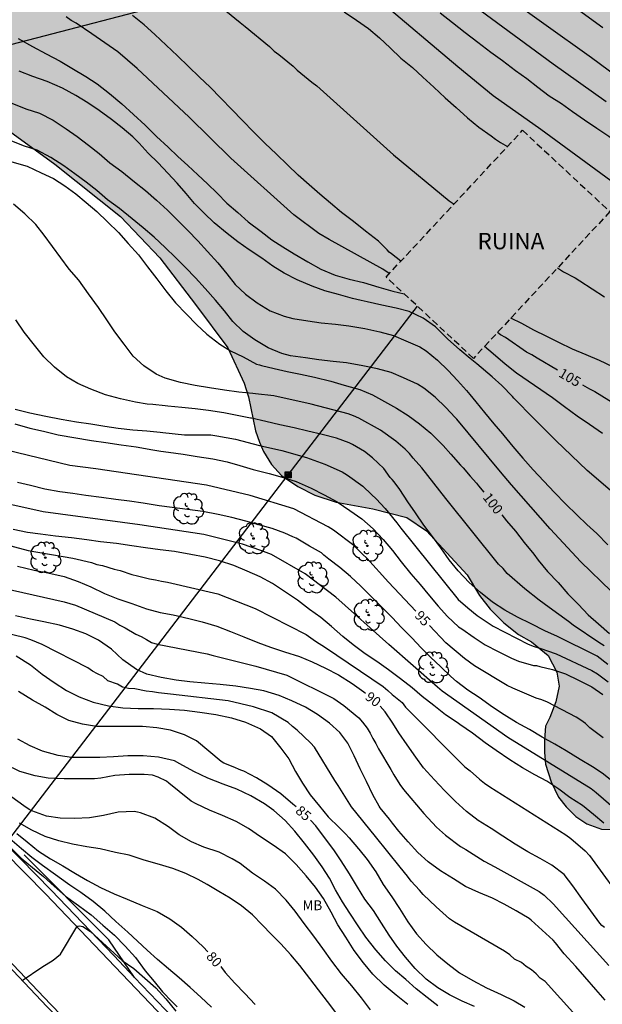
# Model space of a CAD drawing. Units: metres. Extents: x 579944 to 580294, y 4796289 to 4796540.
# Drawn here: x 579998 to 580042, y 4796353 to 4796428 of the extents above; entities that cross this region are included whole.
import ezdxf

# ---------------------------------------------------------------- set-up
doc = ezdxf.new("R2010")
doc.units = ezdxf.units.M
doc.linetypes.add('TRAZOS_NORMALES', pattern=[0.75, 0.5, -0.25])
for name, color, linetype in [('020104', 34, 'Continuous'), ('020307', 24, 'Continuous'), ('060108', 9, 'Continuous'), ('060113', 4, 'Continuous'), ('070105', 6, 'Continuous'), ('080313', 9, 'Continuous'), ('090216', 9, 'Continuous'), ('100106', 63, 'Continuous'), ('100202', 3, 'Continuous'), ('100301', 7, 'Continuous'), ('220104', 9, 'LINEA_ELECTRICA'), ('990504', 63, 'Continuous')]:
    doc.layers.add(name, color=color, linetype=linetype)
doc.layers.add('020105', color=24, linetype='Continuous', lineweight=30)
doc.layers.add('080123', color=7, linetype='TRAZOS_NORMALES', lineweight=30)
doc.styles.add('ARIAL', font='ARIAL.TTF', dxfattribs={"height": 1})
doc.styles.add('ARIALI', font='ARIALI.TTF', dxfattribs={"height": 1})
doc.styles.get("Standard").update_dxf_attribs({"font": 'txt.shx'})
doc.linetypes.add('LINEA_ELECTRICA', pattern='A,7.5,-0.3,["E",Standard,S=0.25,R=0,X=-0.1,Y=-0.1],-0.3', length=8.1)

# ---------------------------------------------------------------- blocks, each defined once
blk = doc.blocks.new('POSTEH')
for points in [[(-0.23, 0.23), (0.23, 0.23), (0.23, -0.23), (-0.23, -0.23), (-0.23, 0.23)], [(-0.145, 0.145), (0.145, 0.145), (0.145, -0.145), (-0.145, -0.145), (-0.145, 0.145)], [(-0.065, 0.065), (0.065, 0.065), (0.065, -0.065), (-0.065, -0.065), (-0.065, 0.065)]]:
    blk.add_lwpolyline(points)
blk = doc.blocks.new('ARBOL')
blk.add_circle((0, 0), 0.0587)
for centre, radius, start, end in [((-0.564, 0.381), 0.532, 92.28, 254.58), ((-0.28, 0.855), 0.3, 359.28777, 173.60777), ((0.097, 0.97), 0.21, 23.15651, 160.46651), ((0.438, 0.881), 0.24, 301.57804, 139.32804), ((-0.091, 0.321), 0.12, 119.14, 310.56), ((0.656, 0.288), 0.443, 319.85562, 114.76562), ((0.819, -0.249), 0.383, 235.52754, 62.02753), ((-0.556, -0.339), 0.555, 142.64, 266.54), ((-0.039, -0.384), 0.21, 189.64, 323.88), ((0.299, -0.624), 0.532, 224.67, 0.24), ((-0.301, -0.676), 0.45, 213.78, 295.32)]:
    blk.add_arc(centre, radius, start, end)

msp = doc.modelspace()

# ---------------------------------------------------------------- hatches: boundary and pattern name
at = {"layer": '990504'}
msp.add_hatch(color=256, dxfattribs=at).paths.add_polyline_path([(579944.273, 4796530.143), (579945.953, 4796528.906), (579950.592, 4796526.354), (579955.064, 4796523.77), (579957.296, 4796521.314), (579953.624, 4796519.122), (579951.984, 4796519.122), (579950.608, 4796519.658), (579950.056, 4796520.538), (579948.544, 4796522.618), (579946.481, 4796522.626), (579944.385, 4796520.898), (579944.273, 4796520.767), (579944.272, 4796483.773), (579945.512, 4796484.467), (579948.096, 4796484.819), (579950.216, 4796483.747), (579952.351, 4796482.027), (579954.679, 4796481.475), (579957.159, 4796481.075), (579961.783, 4796479.155), (579967.535, 4796477.819), (579973.119, 4796477.539), (579979.495, 4796474.539), (579982.942, 4796472.65), (579986.166, 4796470.802), (579989.11, 4796468.002), (579988.918, 4796464.659), (579988.334, 4796461.755), (579988.91, 4796459.627), (579990.63, 4796458.075), (579993.454, 4796457.179), (579996.614, 4796457.275), (579999.014, 4796457.403), (580001.462, 4796456.795), (580002.197, 4796454.659), (580000.853, 4796452.315), (579998.862, 4796450.643), (579997.126, 4796448.307), (579997.117, 4796446.051), (579998.805, 4796444.179), (580000.709, 4796443.459), (580002.373, 4796443.059), (580002.365, 4796441.515), (580000.541, 4796439.851), (579999.589, 4796436.699), (579999.917, 4796433.147), (580001.253, 4796430.635), (579999.285, 4796429.963), (579997.517, 4796429.435), (579995.621, 4796428.123), (579995.077, 4796427.076), (579994.253, 4796424.588), (579994.357, 4796422.284), (579997.053, 4796419.316), (580000.509, 4796416.796), (580005.501, 4796412.828), (580008.492, 4796409.684), (580011.22, 4796406.124), (580013.668, 4796402.844), (580014.924, 4796400.148), (580015.236, 4796399.1), (580015.775, 4796396.53), (580016.083, 4796395.658), (580016.379, 4796394.962), (580016.991, 4796393.966), (580017.767, 4796393.118), (580019.007, 4796392.294), (580020.283, 4796391.638), (580021.927, 4796391.094), (580024.71, 4796390.59), (580027.29, 4796389.93), (580028.798, 4796388.91), (580031.882, 4796385.574), (580032.834, 4796383.998), (580033.638, 4796382.97), (580034.686, 4796381.926), (580035.802, 4796381.038), (580036.782, 4796380.482), (580038.038, 4796379.434), (580038.71, 4796378.182), (580038.886, 4796377.118), (580038.638, 4796375.926), (580038.178, 4796374.73), (580037.854, 4796374.054), (580037.77, 4796373.022), (580037.77, 4796372.07), (580037.85, 4796371.166), (580038.27, 4796369.818), (580038.83, 4796368.674), (580039.41, 4796367.934), (580040.154, 4796367.202), (580040.986, 4796366.634), (580042.097, 4796366.218), (580042.901, 4796366.214), (580044.209, 4796366.306), (580045.317, 4796366.462), (580046.337, 4796366.834), (580047.253, 4796367.338), (580048.105, 4796368.05), (580048.797, 4796368.782), (580050.185, 4796370.726), (580050.745, 4796372.01), (580051.053, 4796373.182), (580050.953, 4796374.554), (580050.569, 4796375.538), (580049.07, 4796377.434), (580048.434, 4796378.378), (580046.934, 4796379.826), (580045.486, 4796381.442), (580044.098, 4796383.214), (580043.59, 4796384.054), (580043.318, 4796384.93), (580043.306, 4796385.902), (580043.39, 4796386.55), (580043.738, 4796387.222), (580046.534, 4796389.521), (580047.23, 4796389.933), (580048.014, 4796390.253), (580048.902, 4796390.477), (580050.806, 4796390.481), (580051.83, 4796390.745), (580052.77, 4796391.165), (580055.214, 4796393.029), (580056.29, 4796393.469), (580057.278, 4796393.733), (580058.446, 4796393.917), (580059.422, 4796393.909), (580060.442, 4796393.729), (580061.449, 4796393.025), (580062.257, 4796392.325), (580063.141, 4796391.417), (580064.069, 4796390.569), (580064.717, 4796389.917), (580065.613, 4796389.613), (580066.269, 4796390.045), (580067.797, 4796392.325), (580068.705, 4796393.065), (580069.481, 4796393.373), (580070.605, 4796393.413), (580071.601, 4796393.149), (580072.597, 4796392.265), (580072.921, 4796391.325), (580072.825, 4796390.745), (580072.385, 4796389.981), (580071.965, 4796389.449), (580071.325, 4796388.785), (580070.837, 4796388.473), (580070.069, 4796388.189), (580069.485, 4796387.917), (580069.061, 4796387.429), (580068.605, 4796386.721), (580068.377, 4796385.977), (580068.261, 4796385.125), (580068.241, 4796384.169), (580068.541, 4796383.125), (580068.981, 4796382.641), (580070.661, 4796381.297), (580071.485, 4796380.493), (580072.025, 4796379.597), (580072.145, 4796378.457), (580072.137, 4796377.293), (580071.909, 4796376.469), (580071.117, 4796375.533), (580070.313, 4796375.597), (580069.673, 4796375.949), (580068.021, 4796377.333), (580067.209, 4796377.921), (580066.333, 4796378.309), (580065.689, 4796378.353), (580065.025, 4796377.909), (580064.573, 4796377.253), (580063.673, 4796375.198), (580063.077, 4796374.034), (580062.593, 4796372.882), (580061.797, 4796371.342), (580061.849, 4796370.194), (580062.245, 4796369.314), (580063.749, 4796366.922), (580065.769, 4796362.41), (580066.385, 4796361.742), (580067.253, 4796361.446), (580068.265, 4796361.574), (580069.397, 4796362.186), (580070.217, 4796362.906), (580071.005, 4796363.774), (580072.265, 4796365.502), (580073.081, 4796366.434), (580073.685, 4796366.898), (580076.525, 4796368.533), (580077.429, 4796369.289), (580080.205, 4796372.337), (580081.297, 4796373.321), (580082.64, 4796374.057), (580083.852, 4796374.177), (580084.892, 4796373.997), (580086.196, 4796373.673), (580087.616, 4796373.457), (580089.244, 4796373.605), (580090.724, 4796373.905), (580092.348, 4796373.873), (580093.904, 4796373.561), (580095.296, 4796373.205), (580096.632, 4796373.177), (580097.884, 4796373.701), (580098.812, 4796374.501), (580099.572, 4796375.285), (580100.328, 4796375.797), (580102.636, 4796376.045), (580103.604, 4796376.637), (580103.452, 4796377.793), (580102.276, 4796379.433), (580101.308, 4796380.465), (580099.184, 4796382.073), (580098.364, 4796382.941), (580097.696, 4796384.241), (580096.68, 4796387.768), (580095.712, 4796389.62), (580094.94, 4796390.704), (580093.857, 4796391.624), (580092.281, 4796392.428), (580091.025, 4796393.292), (580089.809, 4796394.452), (580086.317, 4796398.6), (580084.985, 4796400.644), (580084.049, 4796403.052), (580082.393, 4796406.928), (580080.253, 4796410.6), (580078.645, 4796412.628), (580076.666, 4796414.696), (580075.322, 4796416.452), (580073.926, 4796418.5), (580073.078, 4796420.168), (580071.754, 4796421.996), (580070.45, 4796423.068), (580067.763, 4796424.435), (580065.591, 4796424.875), (580063.875, 4796425.599), (580061.893, 4796426.955), (580060.319, 4796428.705), (580060.033, 4796430.579), (580060.181, 4796432.701), (580059.763, 4796434.391), (580058.897, 4796436.059), (580056.554, 4796437.539), (580054.212, 4796437.993), (580052.366, 4796438.073), (580050.236, 4796437.875), (580048.094, 4796437.593), (580045.976, 4796438.441), (580045.138, 4796440.357), (580044.818, 4796441.985), (580042.166, 4796442.651), (580039.78, 4796442.407), (580038.25, 4796442.701), (580036.68, 4796443.131), (580034.612, 4796444.161), (580033.402, 4796444.657), (580032.196, 4796445.481), (580031.368, 4796446.439), (580032.096, 4796447.423), (580033.734, 4796447.563), (580036.076, 4796447.651), (580037.908, 4796448.435), (580038.344, 4796449.505), (580038.7, 4796451.199), (580039.102, 4796452.781), (580041.788, 4796454.313), (580044.202, 4796454.493), (580046.376, 4796453.861), (580048.878, 4796452.497), (580051.014, 4796450.521), (580053.212, 4796448.197), (580055.388, 4796447.147), (580057.262, 4796446.551), (580059.016, 4796446.769), (580060.832, 4796447.265), (580062.446, 4796447.656), (580062.888, 4796447.8), (580063.98, 4796448.194), (580065.894, 4796449.008), (580067.392, 4796450.082), (580067.76, 4796451.664), (580067.976, 4796452.8), (580068.15, 4796454.242), (580068.102, 4796455.678), (580067.712, 4796456.874), (580067.45, 4796458.342), (580068.402, 4796459.158), (580069.576, 4796458.998), (580070.96, 4796457.768), (580070.984, 4796455.928), (580071.348, 4796454.048), (580072.477, 4796452.644), (580074.035, 4796451.596), (580075.811, 4796451.442), (580077.683, 4796451.716), (580079.125, 4796452.252), (580080.125, 4796452.744), (580082.307, 4796454.152), (580083.517, 4796454.204), (580085.831, 4796452.876), (580086.489, 4796451.83), (580086.595, 4796450.788), (580086.533, 4796448.494), (580085.487, 4796446.932), (580083.727, 4796445.918), (580082.303, 4796445.262), (580081.305, 4796445.374), (580079.481, 4796446.132), (580077.883, 4796446.91), (580076.219, 4796447.57), (580074.503, 4796447.438), (580073.305, 4796446.952), (580071.885, 4796445.998), (580070.607, 4796446.132), (580069.059, 4796445.94), (580068.107, 4796445.066), (580067.939, 4796443.662), (580068.743, 4796441.961), (580068.931, 4796440.167), (580068.691, 4796438.957), (580069.407, 4796436.575), (580070.675, 4796435.233), (580072.035, 4796434.281), (580073.175, 4796432.949), (580074.127, 4796431.649), (580075.615, 4796430.597), (580079.357, 4796429.317), (580080.919, 4796428.517), (580082.381, 4796427.267), (580083.805, 4796425.707), (580085.388, 4796424.111), (580087.12, 4796422.609), (580089.724, 4796422.569), (580091.64, 4796423.003), (580094.242, 4796422.557), (580097.246, 4796421.984), (580099.136, 4796422.176), (580101.848, 4796422.016), (580104.292, 4796421.332), (580106.984, 4796421.02), (580109.376, 4796420.35), (580111.984, 4796419.932), (580114.194, 4796418.784), (580115.913, 4796417.144), (580117.573, 4796416.052), (580119.461, 4796415.768), (580121.677, 4796416.552), (580122.811, 4796417.178), (580124.437, 4796417.932), (580126.091, 4796417.704), (580127.779, 4796417.06), (580129.639, 4796417.502), (580130.603, 4796418.626), (580132.285, 4796418.966), (580134.797, 4796418.49), (580137.249, 4796417.436), (580139.193, 4796416.358), (580140.783, 4796415.092), (580142.327, 4796413.67), (580144.135, 4796412.99), (580145.149, 4796412.976), (580147.421, 4796413.675), (580148.238, 4796415.659), (580148.502, 4796417.578), (580148.454, 4796422.978), (580147.438, 4796424.746), (580146.15, 4796425.346), (580144.782, 4796424.946), (580143.606, 4796424.194), (580142.414, 4796423.754), (580141.374, 4796423.706), (580140.062, 4796424.506), (580138.918, 4796426.242), (580136.486, 4796427.314), (580134.846, 4796427.571), (580132.758, 4796428.811), (580131.406, 4796429.683), (580128.286, 4796430.483), (580123.863, 4796431.059), (580120.495, 4796431.619), (580116.671, 4796431.755), (580114.095, 4796431.707), (580111.095, 4796432.619), (580107.943, 4796434.475), (580104.071, 4796436.659), (580102.583, 4796439.995), (580101.335, 4796441.043), (580099.119, 4796442.595), (580096.92, 4796443.795), (580094.632, 4796446.555), (580094.312, 4796447.363), (580093.704, 4796449.939), (580093.784, 4796452.291), (580094.376, 4796454.795), (580096.664, 4796456.467), (580100.816, 4796457.066), (580103.816, 4796458.01), (580105.576, 4796460.578), (580108.36, 4796465.722), (580110.256, 4796468.562), (580110.44, 4796470.762), (580109.104, 4796471.786), (580107.376, 4796471.69), (580105.464, 4796470.426), (580103.824, 4796469.05), (580102.36, 4796468.802), (580101.344, 4796469.594), (580101.344, 4796471.626), (580103.216, 4796473.522), (580104.336, 4796474.722), (580106.04, 4796477.786), (580106.48, 4796480.994), (580105.776, 4796485.001), (580104.528, 4796488.585), (580102.856, 4796490.705), (580101.472, 4796492.809), (580101.193, 4796494.473), (580102.273, 4796495.753), (580104.513, 4796497.393), (580107.28, 4796496.617), (580110.256, 4796496.289), (580112.64, 4796496.569), (580117.072, 4796497.825), (580118.448, 4796499.593), (580118.848, 4796501.081), (580120.2, 4796501.777), (580122.088, 4796502.001), (580124.96, 4796501.337), (580126.28, 4796499.593), (580126.728, 4796496.953), (580128.824, 4796495.785), (580131.256, 4796497.593), (580131.928, 4796500.161), (580134.04, 4796502.624), (580134.944, 4796503.92), (580137.496, 4796506.016), (580139.432, 4796508.104), (580142.336, 4796511.336), (580145.072, 4796514.968), (580147.992, 4796517.112), (580150.832, 4796516.944), (580152.96, 4796516.68), (580155.703, 4796516.888), (580158.055, 4796518.503), (580159.527, 4796519.967), (580161.351, 4796524.399), (580163.104, 4796528.239), (580163.352, 4796531.743), (580163.032, 4796532.727), (580163.296, 4796535.111), (580164.2, 4796536.255), (580165.672, 4796538.823), (580168.28, 4796540.087), (580168.431, 4796540.206), (579944.273, 4796540.21)])

# ---------------------------------------------------------------- linework, layer by layer
at = {"layer": '020104', "flags": 128}
for points, elevation in [([(580007.665, 4796433.253), (580014.598, 4796427.582), (580014.994, 4796427.288), (580016.837, 4796425.76), (580017.185, 4796425.414), (580017.552, 4796425.153), (580018.638, 4796424.258), (580018.954, 4796423.951), (580020.053, 4796423.032), (580020.432, 4796422.759), (580026.276, 4796417.517), (580030.517, 4796414.018), (580030.886, 4796413.777)], 107), ([(580034.089, 4796430.121), (580041.36, 4796424.93), (580045.363, 4796421.952)], 112), ([(580042.216, 4796427.173), (580038.231, 4796430.08)], 113), ([(580092.743, 4796381.637), (580091.652, 4796382.071), (580087.225, 4796383.585), (580084.646, 4796384.57), (580082.445, 4796385.433), (580081.486, 4796385.678), (580078.289, 4796386.915), (580076.135, 4796388.133), (580075.338, 4796388.669), (580071.961, 4796391.539), (580066.374, 4796397.134), (580063.454, 4796399.945), (580062.803, 4796400.608), (580060.21, 4796402.842), (580055.86, 4796406.031), (580046.639, 4796412.74), (580045.453, 4796413.585), (580045.11, 4796413.871), (580037.484, 4796419.441), (580033.874, 4796422.011), (580031.187, 4796424.215), (580025.154, 4796429.28)], 109), ([(580026.836, 4796409.424), (580026.127, 4796409.978), (580025.949, 4796410.124), (580025.785, 4796410.296), (580025.127, 4796410.952), (580024.159, 4796411.71), (580023.229, 4796412.448), (580022.331, 4796413.142), (580021.491, 4796413.832), (580020.677, 4796414.524), (580019.867, 4796415.24), (580019.017, 4796415.966), (580018.209, 4796416.758), (580017.375, 4796417.558), (580016.479, 4796418.404), (580015.617, 4796419.256), (580014.775, 4796420.128), (580013.963, 4796420.954), (580013.149, 4796421.818), (580012.324, 4796422.652), (580011.516, 4796423.43), (580010.674, 4796424.236), (580009.832, 4796425.042), (580008.984, 4796425.858), (580008.11, 4796426.68), (580007.294, 4796427.412), (580006.426, 4796428.11)], 106), ([(580022.531, 4796428.398), (580023.475, 4796427.768), (580024.385, 4796427.114), (580025.215, 4796426.416), (580026.025, 4796425.662), (580026.845, 4796424.86), (580027.715, 4796424.164), (580028.511, 4796423.422), (580029.337, 4796422.662), (580030.217, 4796421.858), (580031.053, 4796421.114), (580031.917, 4796420.326), (580032.785, 4796419.62), (580033.715, 4796418.956), (580034.045, 4796418.718), (580034.433, 4796418.466), (580034.954, 4796418.148)], 108), ([(580042.452, 4796421.541), (580038.442, 4796424.421), (580032.867, 4796428.501)], 111), ([(579997.722, 4796426.362), (579998.798, 4796425.748), (579999.846, 4796425.2), (580000.922, 4796424.634), (580001.806, 4796424.112), (580002.86, 4796423.472), (580003.726, 4796422.918), (580004.664, 4796422.194), (580005.602, 4796421.406), (580006.494, 4796420.59), (580007.368, 4796419.768), (580008.246, 4796418.92), (580009.122, 4796418.1), (580009.877, 4796417.384), (580010.629, 4796416.694), (580011.377, 4796416.008), (580012.133, 4796415.304), (580012.865, 4796414.596), (580013.607, 4796413.842), (580014.423, 4796413.137), (580015.211, 4796412.429), (580016.209, 4796411.677), (580017.015, 4796411.063), (580017.861, 4796410.523), (580018.723, 4796410), (580019.755, 4796409.378), (580020.755, 4796408.812), (580021.829, 4796408.364), (580022.897, 4796408.064), (580023.989, 4796407.804), (580025.173, 4796407.458), (580026.223, 4796407.154), (580027.091, 4796406.947)], 104), ([(580044.189, 4796390.809), (580041.014, 4796393.506), (580038.628, 4796395.785), (580036.984, 4796397.43), (580035.441, 4796399.013), (580035.336, 4796399.128), (580034.522, 4796399.982), (580033.782, 4796400.632), (580032.629, 4796401.612), (580032.111, 4796402.016), (580031.333, 4796402.679), (580030.382, 4796403.515), (580029.488, 4796404.438), (580028.537, 4796405.101), (580027.479, 4796405.598), (580026.491, 4796405.848), (580025.379, 4796406.09), (580024.271, 4796406.342), (580023.809, 4796406.442), (580023.165, 4796406.585), (580022.081, 4796406.883), (580021.045, 4796407.185), (580020.095, 4796407.523), (580018.943, 4796408.017), (580017.963, 4796408.509), (580017.099, 4796409.039), (580016.255, 4796409.661), (580015.293, 4796410.295), (580014.443, 4796410.907), (580013.623, 4796411.543), (580012.635, 4796412.357), (580011.881, 4796413.089), (580011.137, 4796413.821), (580010.493, 4796414.587), (580009.817, 4796415.363), (580009.099, 4796416.117), (580008.36, 4796416.917), (580007.596, 4796417.643), (580006.932, 4796418.393), (580006.434, 4796418.877), (580005.638, 4796419.573), (580004.822, 4796420.201), (580003.886, 4796420.897), (580003.012, 4796421.479), (580002.108, 4796422.043), (580001.09, 4796422.595), (579999.926, 4796423.083), (579998.842, 4796423.483), (579997.778, 4796423.879)], 103), ([(579997.22, 4796421.453), (579998.298, 4796421.019), (579999.33, 4796420.687), (580000.378, 4796420.147), (580001.358, 4796419.503), (580002.214, 4796418.901), (580003.072, 4796418.253), (580003.872, 4796417.619), (580004.684, 4796416.915), (580005.6, 4796416.261), (580006.578, 4796415.475), (580007.397, 4796414.797), (580008.229, 4796414.081), (580009.075, 4796413.299), (580009.861, 4796412.523), (580010.625, 4796411.767), (580011.397, 4796410.987), (580012.121, 4796410.177), (580012.897, 4796409.293), (580013.593, 4796408.477), (580014.221, 4796407.665), (580015.017, 4796406.911), (580015.905, 4796406.257), (580016.905, 4796405.661), (580017.965, 4796405.237), (580018.605, 4796405.063), (580019.761, 4796404.889), (580020.777, 4796404.751), (580021.855, 4796404.629), (580022.889, 4796404.507), (580024.109, 4796404.301), (580025.227, 4796404.065), (580026.273, 4796403.783), (580027.221, 4796403.373), (580028.291, 4796402.904), (580028.761, 4796402.602), (580029.615, 4796401.9), (580030.449, 4796401.11), (580031.147, 4796400.365), (580031.83, 4796399.585), (580032.077, 4796399.285), (580032.536, 4796398.727), (580033.204, 4796397.927), (580033.558, 4796397.499), (580033.924, 4796397.057), (580034.573, 4796396.294), (580034.668, 4796396.183), (580035.372, 4796395.345), (580036.112, 4796394.455), (580036.918, 4796393.557), (580037.72, 4796392.707), (580038.528, 4796391.835), (580039.362, 4796390.981), (580040.246, 4796390.119), (580041, 4796389.415), (580041.742, 4796388.721), (580042.596, 4796387.865)], 102), ([(580045.145, 4796382.094), (580040.54, 4796386.567), (580038.194, 4796389.074), (580035.266, 4796392.425), (580034.428, 4796393.398), (580031.094, 4796397.402), (580030.97, 4796397.544), (580030.272, 4796398.29), (580029.439, 4796399.08), (580028.585, 4796399.782), (580028.115, 4796400.084), (580027.045, 4796400.552), (580026.097, 4796400.962), (580025.051, 4796401.244), (580023.933, 4796401.48), (580022.713, 4796401.686), (580021.679, 4796401.808), (580020.601, 4796401.93), (580019.585, 4796402.068), (580018.429, 4796402.242), (580017.789, 4796402.416), (580016.729, 4796402.84), (580015.729, 4796403.436), (580014.841, 4796404.09), (580014.045, 4796404.844), (580013.417, 4796405.656), (580012.721, 4796406.472), (580011.945, 4796407.356), (580011.221, 4796408.166), (580010.449, 4796408.946), (580009.685, 4796409.702), (580008.899, 4796410.478), (580008.053, 4796411.26), (580007.221, 4796411.976), (580006.401, 4796412.654), (580005.424, 4796413.44), (580004.508, 4796414.094), (580003.696, 4796414.798), (580002.896, 4796415.432), (580002.038, 4796416.08), (580001.182, 4796416.682), (580000.202, 4796417.326), (579999.154, 4796417.866), (579998.122, 4796418.198), (579997.044, 4796418.632)], 101), ([(580042.324, 4796380.18), (580041.897, 4796380.427), (580039.959, 4796381.734), (580039.61, 4796382.016), (580038.114, 4796383.085), (580037.748, 4796383.377), (580037.361, 4796383.645), (580036.263, 4796384.518), (580034.926, 4796385.68), (580034.624, 4796386.05), (580034.275, 4796386.382), (580030.254, 4796391.372), (580028.446, 4796393.721), (580027.783, 4796394.45), (580027.488, 4796394.8), (580027.17, 4796395.124), (580026.462, 4796395.743), (580025.294, 4796396.573), (580023.646, 4796397.495), (580023.235, 4796397.667), (580022.821, 4796397.81), (580020.015, 4796398.556), (580017.178, 4796399.192), (580015.788, 4796399.336), (580015.563, 4796399.359), (580014.515, 4796399.469), (580013.429, 4796399.627), (580012.283, 4796399.801), (580011.179, 4796399.969), (580010.071, 4796400.215), (580008.907, 4796400.527), (580008.225, 4796400.833), (580007.269, 4796401.459), (580006.471, 4796402.217), (580005.771, 4796403.111), (580005.059, 4796404.067), (580004.459, 4796404.961), (580003.817, 4796405.905), (580003.077, 4796406.953), (580002.339, 4796407.993), (580001.592, 4796408.833), (580000.966, 4796409.675), (580000.33, 4796410.545), (579999.694, 4796411.419), (579999.066, 4796412.231), (579998.224, 4796413.035), (579997.364, 4796413.757)], 99), ([(580038.76, 4796408.913), (580039.226, 4796408.628), (580040.094, 4796408.163), (580040.455, 4796407.923), (580042.335, 4796406.717)], 107), ([(580042.584, 4796378.755), (580041.78, 4796379.381), (580040.706, 4796379.913), (580039.73, 4796380.405), (580038.754, 4796380.881), (580037.794, 4796381.317), (580036.754, 4796381.839), (580035.726, 4796382.357), (580034.742, 4796382.891), (580033.816, 4796383.507), (580032.902, 4796384.223), (580032.036, 4796384.997), (580031.2, 4796385.871), (580030.52, 4796386.715), (580029.874, 4796387.629), (580029.244, 4796388.491), (580028.594, 4796389.359), (580027.962, 4796390.289), (580027.374, 4796391.133), (580026.768, 4796392.075), (580026.342, 4796392.649), (580026.168, 4796392.825), (580026.036, 4796392.989), (580025.545, 4796393.671), (580024.681, 4796394.479), (580024.067, 4796394.943), (580023.153, 4796395.483), (580022.915, 4796395.613), (580021.941, 4796395.959), (580020.839, 4796396.253), (580019.751, 4796396.505), (580018.721, 4796396.765), (580017.621, 4796396.991), (580016.569, 4796397.227), (580015.483, 4796397.485), (580015.402, 4796397.5), (580014.387, 4796397.683), (580013.355, 4796397.887), (580012.207, 4796398.069), (580011.195, 4796398.189), (580010.167, 4796398.309), (580009.103, 4796398.413), (580008.91, 4796398.432), (580007.965, 4796398.525), (580007.533, 4796398.547), (580006.633, 4796398.717), (580005.497, 4796398.965), (580004.371, 4796399.271), (580003.255, 4796399.705), (580002.249, 4796400.139), (580001.381, 4796400.643), (580000.483, 4796401.357), (579999.669, 4796402.161), (579998.955, 4796403.033), (579998.182, 4796404.019), (579997.54, 4796404.975)], 98), ([(580042.968, 4796401.384), (580041.96, 4796401.864), (580040.954, 4796402.294), (580039.904, 4796402.734), (580038.872, 4796403.232), (580037.96, 4796403.698), (580036.962, 4796404.18), (580036.05, 4796404.682), (580035.208, 4796405.095)], 106), ([(580033.216, 4796402.954), (580033.87, 4796402.4), (580034.778, 4796401.62), (580035.65, 4796400.93), (580038.368, 4796399.074), (580039.284, 4796398.372), (580040.254, 4796397.66), (580041.196, 4796397.046), (580042.176, 4796396.354)], 104), ([(579997.495, 4796398.177), (579998.595, 4796397.893), (579999.819, 4796397.649), (580000.981, 4796397.415), (580002.153, 4796397.207), (580003.253, 4796397.047), (580004.303, 4796396.887), (580005.333, 4796396.739), (580006.447, 4796396.601), (580007.499, 4796396.517), (580008.529, 4796396.417), (580008.717, 4796396.399), (580010.381, 4796396.213), (580012.367, 4796396.211), (580012.843, 4796396.148), (580014.244, 4796395.881), (580016.086, 4796395.405), (580017.774, 4796395.029), (580019.654, 4796394.502), (580021.046, 4796394.002), (580022.364, 4796393.414), (580022.785, 4796393.162), (580023.952, 4796392.327), (580024.609, 4796391.677), (580024.969, 4796391.349), (580025.652, 4796390.63), (580026.541, 4796389.528), (580026.825, 4796389.128), (580031.213, 4796383.697), (580031.928, 4796383.054), (580032.649, 4796382.489), (580033.866, 4796381.673), (580036.532, 4796380.301), (580036.975, 4796380.115), (580037.415, 4796379.993), (580038.668, 4796379.563), (580041.381, 4796378.296), (580041.803, 4796378.033), (580042.607, 4796377.44)], 97), ([(579997.453, 4796397.061), (579998.597, 4796396.725), (579999.647, 4796396.513), (580000.751, 4796396.219), (580003.291, 4796395.783), (580004.377, 4796395.631), (580005.543, 4796395.465), (580006.701, 4796395.299), (580007.971, 4796395.071), (580008.583, 4796394.987), (580009.149, 4796394.909), (580010.273, 4796394.747), (580011.349, 4796394.569), (580012.537, 4796394.395), (580013.611, 4796394.165), (580014.573, 4796393.879), (580015.603, 4796393.583), (580016.827, 4796393.293), (580017.811, 4796393.015), (580018.871, 4796392.663), (580020.009, 4796392.167), (580020.991, 4796391.661), (580021.995, 4796391.139), (580022.959, 4796390.473), (580023.878, 4796389.823), (580024.72, 4796389.085), (580025.49, 4796388.263), (580026.192, 4796387.415), (580026.866, 4796386.559), (580027.588, 4796385.641), (580028.298, 4796384.837), (580029.02, 4796383.971), (580029.68, 4796383.185), (580030.39, 4796382.397), (580031.236, 4796381.629), (580031.482, 4796381.471), (580032.416, 4796380.817), (580033.254, 4796380.247), (580034.24, 4796379.735), (580035.268, 4796379.233), (580035.804, 4796379.011), (580036.946, 4796378.681), (580037.162, 4796378.673), (580037.404, 4796378.595), (580038.384, 4796378.379), (580039.372, 4796378.033), (580040.37, 4796377.563), (580041.386, 4796377.067), (580042.22, 4796376.461)], 96), ([(580043.012, 4796369.807), (580042.148, 4796370.491), (580041.42, 4796370.961), (580040.49, 4796371.537), (580039.428, 4796372.197), (580038.56, 4796372.697), (580037.602, 4796373.227), (580036.642, 4796373.803), (580035.64, 4796374.331), (580034.706, 4796374.931), (580033.812, 4796375.511), (580032.81, 4796376.237), (580031.942, 4796376.799), (580031.066, 4796377.473), (580030.644, 4796377.831), (580029.876, 4796378.569), (580029.086, 4796379.303), (580028.386, 4796380.031), (580027.67, 4796380.779), (580026.876, 4796381.569), (580026.176, 4796382.337), (580025.35, 4796383.169), (580024.58, 4796383.935), (580023.786, 4796384.703), (580023.01, 4796385.443), (580022.2, 4796386.139), (580021.354, 4796386.761), (580020.981, 4796387.077), (580020.799, 4796387.237), (580019.893, 4796387.753), (580018.873, 4796388.359), (580018.623, 4796388.469), (580018.005, 4796388.751), (580017.043, 4796389.097), (580016.023, 4796389.381), (580015.033, 4796389.655), (580013.979, 4796389.925), (580012.935, 4796390.155), (580011.759, 4796390.387), (580010.601, 4796390.537), (580009.439, 4796390.695), (580008.439, 4796390.831), (580007.239, 4796391.023), (580006.193, 4796391.169), (580005.139, 4796391.309), (580004.055, 4796391.447), (580002.865, 4796391.619), (580001.863, 4796391.757), (580000.897, 4796391.897), (579999.751, 4796392.101), (579998.661, 4796392.367), (579997.665, 4796392.595)], 94), ([(580043.201, 4796367.701), (580041.706, 4796369.006), (580041.317, 4796369.309), (580034.993, 4796373.195), (580029.993, 4796376.733), (580029.626, 4796377.021), (580025.927, 4796380.28), (580021.879, 4796383.881), (580019.544, 4796385.655), (580016.987, 4796387.11), (580016.17, 4796387.433), (580014.798, 4796387.904), (580011.852, 4796388.653), (580006.973, 4796389.366), (579999.611, 4796390.372), (579997.221, 4796390.89)], 93), ([(580042.277, 4796366.677), (580041.512, 4796367.357), (580040.672, 4796368.027), (580039.71, 4796368.647), (580038.872, 4796369.271), (580037.954, 4796369.877), (580037.026, 4796370.371), (580036.104, 4796370.907), (580035.14, 4796371.507), (580034.09, 4796372.221), (580033.258, 4796372.801), (580032.28, 4796373.533), (580031.32, 4796374.193), (580031.134, 4796374.335), (580030.244, 4796374.935), (580029.342, 4796375.635), (580028.462, 4796376.325), (580027.7, 4796376.985), (580026.804, 4796377.657), (580025.902, 4796378.341), (580025.008, 4796378.993), (580024.124, 4796379.561), (580023.214, 4796380.259), (580022.422, 4796380.873), (580021.548, 4796381.645), (580020.748, 4796382.319), (580019.886, 4796382.941), (580018.962, 4796383.657), (580017.973, 4796384.315), (580017.071, 4796384.909), (580016.129, 4796385.411), (580015.153, 4796385.851), (580014.117, 4796386.285), (580013.047, 4796386.635), (580011.945, 4796386.919), (580010.849, 4796387.127), (580009.605, 4796387.341), (580008.525, 4796387.483), (580007.417, 4796387.635), (580006.359, 4796387.781), (580005.187, 4796387.945), (580003.977, 4796388.075), (580002.933, 4796388.225), (580001.769, 4796388.385), (580000.545, 4796388.523), (579999.421, 4796388.66), (579998.429, 4796388.8), (579997.325, 4796389.022)], 92), ([(579994.66, 4796388.433), (579998.472, 4796387.421), (580001.876, 4796386.853), (580003.29, 4796386.506), (580003.702, 4796386.361), (580004.136, 4796386.294), (580005.02, 4796386.001), (580005.488, 4796385.898), (580006.356, 4796385.595), (580006.801, 4796385.507), (580007.72, 4796385.271), (580008.174, 4796385.187), (580008.614, 4796385.08), (580009.07, 4796385.011), (580012.918, 4796384.136), (580015.753, 4796383.01), (580019.626, 4796381.027), (580020.349, 4796380.525), (580021.113, 4796380.055), (580025.498, 4796377.079), (580025.859, 4796376.786), (580026.179, 4796376.478), (580026.93, 4796375.853), (580027.199, 4796375.522), (580031.709, 4796370.981), (580032.125, 4796370.659), (580032.827, 4796370.026), (580033.21, 4796369.724), (580033.613, 4796369.44), (580039.404, 4796365.8), (580039.787, 4796365.513), (580040.869, 4796364.578), (580041.197, 4796364.218), (580044.125, 4796360.21)], 91), ([(579994.898, 4796384.95), (580001.213, 4796383.533), (580002.071, 4796383.26), (580005.071, 4796381.988), (580005.44, 4796381.748), (580005.863, 4796381.553), (580006.668, 4796381.058), (580007.087, 4796380.889), (580007.47, 4796380.645), (580007.854, 4796380.435), (580008.29, 4796380.299), (580012.103, 4796379.577), (580012.554, 4796379.43), (580015.806, 4796378.619), (580018.157, 4796377.939), (580021.726, 4796376.171), (580022.489, 4796375.641), (580023.632, 4796374.696), (580023.92, 4796374.373), (580024.264, 4796373.904), (580024.507, 4796373.529), (580024.716, 4796373.129), (580024.941, 4796372.75), (580025.141, 4796372.348), (580026.086, 4796370.775), (580026.295, 4796370.358), (580026.772, 4796369.622), (580027.038, 4796369.256), (580028.596, 4796367.417), (580029.56, 4796366.394), (580030.248, 4796365.774), (580031.381, 4796364.922), (580031.786, 4796364.672), (580033.189, 4796363.793), (580033.998, 4796363.355), (580037.373, 4796361.501), (580037.758, 4796361.216), (580038.427, 4796360.562), (580042.659, 4796355.872)], 89), ([(580042.389, 4796353.236), (580041.671, 4796354.044), (580040.839, 4796355), (580040.145, 4796355.776), (580039.271, 4796356.74), (580038.609, 4796357.592), (580038.439, 4796357.786), (580037.593, 4796358.548), (580036.759, 4796359.312), (580036.607, 4796359.442), (580035.614, 4796360.02), (580034.7, 4796360.532), (580033.808, 4796360.99), (580032.778, 4796361.42), (580031.764, 4796361.868), (580030.84, 4796362.452), (580029.868, 4796363.052), (580028.908, 4796363.742), (580028.132, 4796364.458), (580027.386, 4796365.26), (580026.676, 4796366.09), (580026.215, 4796366.688), (580025.986, 4796366.986), (580025.266, 4796367.86), (580025.196, 4796367.979), (580024.694, 4796368.832), (580024.218, 4796369.844), (580023.744, 4796370.82), (580023.282, 4796371.803), (580022.798, 4796372.781), (580022.188, 4796373.585), (580021.408, 4796374.293), (580020.5, 4796374.947), (580019.576, 4796375.507), (580018.542, 4796375.983), (580017.576, 4796376.407), (580016.402, 4796376.741), (580015.394, 4796376.936), (580014.278, 4796377.112), (580013.093, 4796377.222), (580011.929, 4796377.336), (580010.771, 4796377.432), (580009.729, 4796377.572), (580008.603, 4796377.764), (580007.499, 4796378.018), (580006.713, 4796378.376), (580005.673, 4796379.122), (580004.805, 4796379.914), (580003.831, 4796380.616), (580002.865, 4796381.088), (580001.865, 4796381.446), (580000.853, 4796381.748), (579999.663, 4796381.994), (579998.645, 4796382.21), (579997.507, 4796382.464)], 88), ([(580040.162, 4796352.064), (580037.834, 4796354.643), (580037.449, 4796354.905), (580037.148, 4796355.236), (580036.78, 4796355.54), (580036.388, 4796355.798), (580036.022, 4796356.08), (580035.48, 4796356.351), (580035.133, 4796356.669), (580034.738, 4796356.942), (580030.934, 4796359.169), (580030.548, 4796359.417), (580029.529, 4796360.333), (580028.542, 4796361.267), (580028.253, 4796361.6), (580027.613, 4796362.268), (580027.349, 4796362.644), (580026.78, 4796363.343), (580024.904, 4796365.682), (580023.071, 4796367.939), (580022.078, 4796369.548), (580021.808, 4796369.93), (580020.277, 4796372.472), (580019.973, 4796372.805), (580018.947, 4796373.758), (580018.59, 4796374.036), (580018.251, 4796374.351), (580017.021, 4796375.067), (580015.615, 4796375.543), (580013.706, 4796375.979), (580009.301, 4796376.496), (580008.398, 4796376.587), (580007.943, 4796376.677), (580007.465, 4796376.715), (580006.58, 4796376.893), (580006.112, 4796376.939), (580005.662, 4796377.028), (580005.275, 4796377.263), (580004.55, 4796377.512), (580004.188, 4796377.842), (580003.756, 4796378.037), (580003.367, 4796378.252), (580003.009, 4796378.495), (579999.548, 4796380.276), (579999.099, 4796380.442), (579998.681, 4796380.637), (579998.247, 4796380.783), (579992.985, 4796382.042)], 87), ([(579997.555, 4796379.41), (579998.645, 4796378.74), (579999.547, 4796378.01), (580000.447, 4796377.39), (580001.387, 4796376.788), (580002.347, 4796376.29), (580003.427, 4796375.902), (580004.581, 4796375.616), (580005.691, 4796375.466), (580006.845, 4796375.42), (580008.019, 4796375.42), (580009.233, 4796375.346), (580010.379, 4796375.292), (580011.531, 4796375.126), (580012.76, 4796374.952), (580013.938, 4796374.708), (580015.008, 4796374.36), (580016.168, 4796373.872), (580016.99, 4796373.278), (580017.702, 4796372.382), (580018.304, 4796371.568), (580018.83, 4796370.626), (580019.358, 4796369.738), (580019.946, 4796368.842), (580020.636, 4796367.986), (580021.3, 4796367.178), (580022.132, 4796366.356), (580022.618, 4796365.868), (580022.908, 4796365.576), (580023.608, 4796364.732), (580023.63, 4796364.705), (580024.278, 4796363.922), (580024.938, 4796362.994), (580025.49, 4796362.024), (580026.144, 4796361.096), (580026.73, 4796360.188), (580027.378, 4796359.176), (580028.018, 4796358.26), (580028.768, 4796357.464), (580029.586, 4796356.676), (580030.416, 4796355.978), (580031.308, 4796355.302), (580032.309, 4796354.71), (580033.367, 4796354.154), (580034.463, 4796353.656), (580035.467, 4796353.164), (580036.263, 4796352.694)], 86), ([(580029.66, 4796352.784), (580028.83, 4796353.422), (580027.994, 4796354.09), (580027.216, 4796354.788), (580026.44, 4796355.46), (580025.678, 4796356.216), (580024.938, 4796357.058), (580024.174, 4796358.006), (580023.58, 4796358.878), (580022.968, 4796359.83), (580022.4, 4796360.714), (580021.872, 4796361.606), (580021.404, 4796362.516), (580020.854, 4796363.368), (580020.216, 4796364.256), (580019.516, 4796365.166), (580018.764, 4796366.074), (580018.034, 4796366.89), (580017.178, 4796367.656), (580016.452, 4796368.166), (580015.41, 4796368.76), (580014.344, 4796369.28), (580013.318, 4796369.662), (580012.146, 4796370.104), (580011.084, 4796370.618), (580010.022, 4796371.21), (580009.62, 4796371.418), (580008.403, 4796371.702), (580007.227, 4796371.808), (580006.055, 4796371.804), (580004.961, 4796371.74), (580003.929, 4796371.69), (580002.871, 4796371.684), (580001.781, 4796371.686), (580000.753, 4796371.828), (579999.565, 4796372.168), (579998.623, 4796372.572), (579997.679, 4796373.082)], 84), ([(580027.382, 4796352.886), (580026.494, 4796353.602), (580025.564, 4796354.368), (580024.714, 4796355.2), (580023.994, 4796356.076), (580023.274, 4796357.012), (580022.646, 4796358.008), (580022.048, 4796358.954), (580021.534, 4796359.91), (580020.95, 4796360.968), (580020.336, 4796361.818), (580019.622, 4796362.688), (580018.86, 4796363.542), (580018.05, 4796364.35), (580017.12, 4796365.002), (580016.15, 4796365.654), (580015.236, 4796366.278), (580014.316, 4796366.824), (580013.268, 4796367.268), (580012.274, 4796367.678), (580011.26, 4796368.156), (580010.884, 4796368.35), (580009.97, 4796369.084), (580009.178, 4796369.732), (580008.998, 4796369.878), (580008.371, 4796370.196), (580007.927, 4796370.33), (580007.315, 4796370.38), (580006.167, 4796370.38), (580005.071, 4796370.302), (580003.993, 4796370.1), (580003.519, 4796370.068), (580002.395, 4796370.068), (580001.225, 4796370.068), (579999.989, 4796370.112), (579998.997, 4796370.29), (579997.829, 4796370.612), (579996.703, 4796371.166)], 83), ([(580024.54, 4796352.502), (580023.844, 4796353.39), (580023.11, 4796354.306), (580022.314, 4796355.23), (580021.574, 4796356.19), (580020.896, 4796357.166), (580020.224, 4796358.1), (580019.488, 4796359.048), (580018.796, 4796360.002), (580018.102, 4796360.834), (580017.302, 4796361.658), (580016.472, 4796362.282), (580015.548, 4796362.892), (580014.606, 4796363.632), (580014.012, 4796363.978), (580013.02, 4796364.48), (580011.846, 4796364.85), (580010.896, 4796365.256), (580009.964, 4796365.796), (580009.164, 4796366.408), (580008.124, 4796367.056), (580007.02, 4796367.472), (580006.792, 4796367.534), (580006.552, 4796367.57), (580005.333, 4796367.516), (580004.199, 4796367.272), (580003.149, 4796367.082), (580002.001, 4796367.03), (580000.899, 4796367.062), (579999.863, 4796367.23), (579998.741, 4796367.63), (579998.555, 4796367.72), (579998.139, 4796368.002), (579997.231, 4796368.672)], 82), ([(580021.888, 4796352.296), (580021.244, 4796353.124), (580020.56, 4796354.012), (580019.912, 4796354.878), (580019.146, 4796355.86), (580018.456, 4796356.662), (580017.704, 4796357.516), (580017.002, 4796358.228), (580016.296, 4796358.954), (580015.558, 4796359.708), (580014.712, 4796360.4), (580013.856, 4796360.99), (580012.984, 4796361.49), (580012.094, 4796362.016), (580011.41, 4796362.394), (580010.462, 4796362.852), (580009.482, 4796363.24), (580008.466, 4796363.546), (580007.304, 4796363.882), (580006.156, 4796364.244), (580005.122, 4796364.456), (580003.955, 4796364.726), (580002.943, 4796364.884), (580001.837, 4796365.078), (580000.813, 4796365.336), (579999.781, 4796365.684), (579998.753, 4796366.144), (579997.815, 4796366.688)], 81), ([(580012.434, 4796352.686), (580011.61, 4796353.446), (580010.792, 4796354.192), (580009.968, 4796354.912), (580009.146, 4796355.616), (580008.314, 4796356.32), (580007.526, 4796357.018), (580006.806, 4796357.716), (580006.052, 4796358.396), (580005.136, 4796359.204), (580004.31, 4796359.982), (580003.434, 4796360.734), (580002.492, 4796361.41), (580001.655, 4796361.964), (580001.465, 4796362.092), (580000.555, 4796362.762), (579999.555, 4796363.478), (579998.747, 4796364.074), (579997.973, 4796364.724), (579997.079, 4796365.508)], 79), ([(579997.053, 4796364.92), (579997.933, 4796364.032), (579998.811, 4796363.31), (579999.647, 4796362.62), (580000.449, 4796361.89), (580001.321, 4796361.126), (580002.302, 4796360.414), (580003.264, 4796359.706), (580004.162, 4796358.94), (580005.038, 4796358.158), (580005.86, 4796357.322), (580006.634, 4796356.464), (580007.388, 4796355.46), (580008.052, 4796354.652), (580008.7, 4796353.856), (580009.44, 4796353.106), (580009.816, 4796352.726)], 78), ([(579998.03, 4796354.716), (579999.516, 4796355.741), (580000.38, 4796356.259), (580000.923, 4796356.728), (580002.189, 4796358.808), (580002.261, 4796358.843), (580002.353, 4796358.868), (580002.507, 4796358.856), (580002.631, 4796358.825), (580003.23, 4796358.456), (580005.638, 4796356.232), (580006.514, 4796355.632), (580007.349, 4796354.902), (580008.186, 4796354.17), (580008.946, 4796353.314), (580009.716, 4796352.39)], 77)]:
    msp.add_lwpolyline(points, dxfattribs=dict(at, elevation=elevation))
at = {"layer": '020105', "flags": 128}
for points, elevation in [([(580025.974, 4796408.498), (580025.87, 4796408.546), (580025.476, 4796408.816), (580021.381, 4796411.07), (580020.593, 4796411.54), (580018.694, 4796412.942), (580013.894, 4796417.26), (580010.723, 4796420.376), (580006.771, 4796424.077), (580005.293, 4796425.34), (580003.328, 4796426.728), (580002.124, 4796427.525), (580001.744, 4796427.741), (580001.367, 4796428.003)], 105), ([(580047.509, 4796415.461), (580047.14, 4796415.7), (580046.256, 4796416.338), (580045.412, 4796416.98), (580044.486, 4796417.654), (580043.573, 4796418.274), (580042.667, 4796418.922), (580041.751, 4796419.52), (580040.817, 4796420.146), (580039.903, 4796420.788), (580039.061, 4796421.398), (580038.117, 4796421.986), (580037.275, 4796422.638), (580036.421, 4796423.306), (580035.575, 4796423.9), (580034.565, 4796424.668), (580033.689, 4796425.29), (580032.703, 4796426.052), (580031.745, 4796426.798), (580030.769, 4796427.552), (580029.829, 4796428.28)], 110), ([(579997.224, 4796416.997), (579998.388, 4796416.667), (579999.476, 4796416.153), (580000.402, 4796415.711), (580001.268, 4796415.157), (580002.09, 4796414.555), (580002.894, 4796413.899), (580003.708, 4796413.203), (580004.508, 4796412.413), (580005.343, 4796411.617), (580006.081, 4796410.763), (580006.869, 4796409.921), (580007.567, 4796408.999), (580008.277, 4796408.099), (580008.941, 4796407.181), (580009.699, 4796406.251), (580010.525, 4796405.387), (580011.277, 4796404.601), (580012.067, 4796403.889), (580013.055, 4796403.115), (580013.865, 4796402.607), (580014.837, 4796402.147), (580015.843, 4796401.607), (580016.073, 4796401.541), (580016.243, 4796401.499), (580017.205, 4796401.259), (580018.181, 4796401.031), (580019.207, 4796400.827), (580020.279, 4796400.607), (580021.499, 4796400.305), (580022.513, 4796399.989), (580023.723, 4796399.673), (580024.669, 4796399.271), (580025.603, 4796398.755), (580026.505, 4796398.255), (580027.383, 4796397.693), (580028.247, 4796397.053), (580029.122, 4796396.341), (580029.94, 4796395.541), (580030.055, 4796395.411), (580030.64, 4796394.749), (580031.378, 4796393.919), (580031.57, 4796393.702), (580032.124, 4796393.075), (580032.59, 4796392.535), (580032.744, 4796392.341), (580033.146, 4796391.868)], 100), ([(580038.748, 4796401.147), (580037.206, 4796402.054), (580036.805, 4796402.314), (580036.389, 4796402.515), (580034.802, 4796403.619), (580034.414, 4796403.829), (580034.197, 4796404.009)], 105), ([(580040.674, 4796400.023), (580041.191, 4796399.722), (580041.611, 4796399.522), (580045.743, 4796396.965)], 105), ([(580027.99, 4796382.806), (580025.903, 4796385.018), (580024.25, 4796386.853), (580023.913, 4796387.143), (580023.25, 4796387.797), (580021.708, 4796388.959), (580021.303, 4796389.224), (580018.688, 4796390.59), (580015.383, 4796391.605), (580012.051, 4796392.405), (580003.621, 4796393.625), (580001.656, 4796393.89), (579996.82, 4796395.062)], 95), ([(580034.535, 4796390.126), (580034.878, 4796389.691), (580035.57, 4796388.883), (580036.226, 4796388.025), (580036.95, 4796387.137), (580037.292, 4796386.697), (580037.994, 4796385.825), (580038.802, 4796384.987), (580039.548, 4796384.137), (580040.366, 4796383.313), (580041.098, 4796382.543), (580041.878, 4796381.845), (580042.73, 4796381.119)], 100), ([(579997.669, 4796386.238), (579998.921, 4796385.918), (579999.975, 4796385.728), (580001.221, 4796385.44), (580002.277, 4796385.074), (580003.255, 4796384.666), (580004.273, 4796384.148), (580005.291, 4796383.744), (580006.353, 4796383.382), (580007.471, 4796382.988), (580008.523, 4796382.701), (580009.515, 4796382.529), (580010.695, 4796382.263), (580011.719, 4796381.987), (580012.839, 4796381.669), (580013.875, 4796381.255), (580014.883, 4796380.853), (580015.965, 4796380.427), (580016.93, 4796380.075), (580017.98, 4796379.709), (580019.116, 4796379.351), (580020.088, 4796378.949), (580021.094, 4796378.487), (580022.088, 4796377.965), (580023.13, 4796377.307), (580024.016, 4796376.669), (580024.148, 4796376.566)], 90), ([(580042.233, 4796373.167), (580041.219, 4796373.936), (580040.89, 4796374.264), (580040.546, 4796374.531), (580040.19, 4796374.757), (580038.003, 4796375.893), (580037.578, 4796376.058), (580037.125, 4796376.197), (580035.369, 4796376.952), (580034.94, 4796377.169), (580032.456, 4796378.645), (580031.693, 4796379.213), (580030.251, 4796380.408), (580029.014, 4796381.72)], 95), ([(580018.865, 4796367.925), (580018.624, 4796368.132), (580017.698, 4796368.916), (580016.718, 4796369.608), (580015.854, 4796370.132), (580014.876, 4796370.638), (580014.656, 4796370.72), (580014.066, 4796370.972), (580013.372, 4796371.25), (580013.156, 4796371.37), (580012.236, 4796372.174), (580011.298, 4796372.96), (580010.379, 4796373.396), (580009.315, 4796373.77), (580008.263, 4796373.946), (580007.187, 4796374.038), (580006.043, 4796374.038), (580004.855, 4796374.034), (580003.671, 4796374.04), (580002.619, 4796374.214), (580001.575, 4796374.504), (580000.651, 4796374.946), (579999.759, 4796375.5), (579998.793, 4796376.04), (579997.743, 4796376.69)], 85), ([(580042.327, 4796358.747), (580042.147, 4796358.915), (580041.989, 4796359.093), (580041.293, 4796360.019), (580040.619, 4796360.967), (580039.937, 4796361.929), (580039.257, 4796362.775), (580038.318, 4796363.489), (580037.434, 4796363.997), (580036.496, 4796364.501), (580035.532, 4796365.089), (580034.588, 4796365.693), (580033.7, 4796366.277), (580032.732, 4796366.891), (580031.846, 4796367.567), (580030.988, 4796368.329), (580030.16, 4796369.161), (580029.394, 4796369.979), (580028.564, 4796370.905), (580027.976, 4796371.717), (580027.33, 4796372.651), (580026.692, 4796373.549), (580026.23, 4796374.291), (580025.652, 4796375.161), (580025.273, 4796375.585)], 90), ([(580032.443, 4796352.75), (580031.507, 4796353.16), (580030.538, 4796353.638), (580029.652, 4796354.17), (580028.772, 4796354.818), (580027.94, 4796355.624), (580027.19, 4796356.484), (580026.538, 4796357.33), (580025.948, 4796358.18), (580025.356, 4796359.088), (580024.762, 4796360.034), (580024.106, 4796360.91), (580023.542, 4796361.814), (580022.928, 4796362.824), (580022.298, 4796363.814), (580021.728, 4796364.652), (580021.11, 4796365.506), (580020.362, 4796366.486), (580019.96, 4796366.908)], 85), ([(579997.613, 4796365.896), (579998.409, 4796365.26), (579999.249, 4796364.562), (580000.163, 4796363.978), (580001.107, 4796363.442), (580002.071, 4796362.858), (580002.988, 4796362.332), (580003.99, 4796361.784), (580005.018, 4796361.302), (580006.002, 4796360.902), (580007.148, 4796360.436), (580008.282, 4796359.97), (580009.256, 4796359.4), (580010.156, 4796358.768), (580010.956, 4796358.058), (580011.802, 4796357.29), (580012.146, 4796356.891)], 80), ([(580013.133, 4796355.775), (580013.2, 4796355.7), (580013.462, 4796355.338), (580014.196, 4796354.518), (580014.962, 4796353.738), (580015.758, 4796352.898)], 80)]:
    msp.add_lwpolyline(points, dxfattribs=dict(at, elevation=elevation))
at = {"layer": '060108'}
for points in [[(579944.27, 4796419.761, 83.855), (579945.131, 4796418.762, 83.797), (579957.437, 4796406.044, 81.615), (579973.786, 4796388.9, 79.983), (579982.617, 4796379.91, 79.377), (579988.873, 4796373.324, 78.657), (579995.509, 4796366.38, 77.957), (580000.231, 4796361.59, 77.357), (580004.992, 4796356.614, 76.867), (580006.578, 4796354.952, 76.655)], [(580003.727, 4796348.821, 76.453), (579999.906, 4796352.755, 76.929), (579995.145, 4796357.73, 77.419), (579990.423, 4796362.52, 78.019), (579983.787, 4796369.464, 78.719), (579977.532, 4796376.05, 79.439), (579977.51, 4796376.074, 79.441)], [(580006.578, 4796354.952, 76.655), (580012.392, 4796348.859, 75.879), (580017.85, 4796343.12, 75.391), (580024.471, 4796336.144, 74.699), (580028.139, 4796332.287, 74.221), (580031.125, 4796329.167, 73.775), (580035.249, 4796324.249, 73.155), (580039.641, 4796318.943, 72.475), (580040.152, 4796318.315, 72.403), (580041.73, 4796316.043, 72.163), (580043.378, 4796313.617, 72.041), (580045.362, 4796310.403, 71.715), (580046.8, 4796307.953, 71.495), (580052.71, 4796295.675, 70.187), (580055.323, 4796290.215, 69.644)]]:
    msp.add_polyline3d(points, dxfattribs=at)
at = {"layer": '060113'}
for points in [[(579944.27, 4796418.977, 83.758), (579944.707, 4796418.47, 83.729), (579957.013, 4796405.752, 81.547), (579973.362, 4796388.608, 79.915), (579982.193, 4796379.618, 79.309), (579988.449, 4796373.032, 78.589), (579995.085, 4796366.088, 77.889), (579999.807, 4796361.298, 77.289), (580004.568, 4796356.322, 76.799), (580011.968, 4796348.567, 75.811), (580017.426, 4796342.806, 75.391), (580024.047, 4796335.83, 74.699), (580027.715, 4796331.973, 74.221), (580030.701, 4796328.853, 73.775), (580034.825, 4796323.935, 73.155), (580039.217, 4796318.629, 72.475), (580039.676, 4796318.073, 72.411), (580041.254, 4796315.801, 72.171), (580042.902, 4796313.375, 72.049), (580044.886, 4796310.161, 71.723), (580046.324, 4796307.711, 71.503), (580052.234, 4796295.433, 70.195), (580054.731, 4796290.215, 69.676)], [(580048.702, 4796290.215, 70.087), (580047.828, 4796292.041, 70.269), (580041.918, 4796304.319, 71.577), (580040.48, 4796306.769, 71.797), (580038.496, 4796309.983, 72.123), (580036.848, 4796312.409, 72.245), (580035.271, 4796314.681, 72.485), (580025.881, 4796326.275, 73.803), (580023.769, 4796328.627, 73.933), (580000.162, 4796352.931, 76.873), (579995.401, 4796357.906, 77.363), (579990.679, 4796362.696, 77.963), (579984.043, 4796369.64, 78.663), (579977.788, 4796376.226, 79.383), (579971.71, 4796382.678, 79.989), (579956.969, 4796398.016, 81.621), (579944.27, 4796411.17, 83.255)]]:
    msp.add_polyline3d(points, dxfattribs=at)
at = {"layer": '070105'}
msp.add_polyline3d([(580006.578, 4796354.952, 76.538), (580004.604, 4796357.826, 78.026), (579998.161, 4796364.27, 78.59)], dxfattribs=at)
at = {"layer": '080123'}
msp.add_polyline3d([(580025.719, 4796408.224, 109.812), (580036.102, 4796419.382, 109.483), (580042.746, 4796413.196, 109.386), (580032.364, 4796402.038, 109.715), (580025.719, 4796408.224, 109.812)], dxfattribs=at)
at = {"layer": '100106', "elevation": 124.694, "flags": 128}
msp.add_lwpolyline([(579997.053, 4796419.316), (580000.509, 4796416.796), (580005.501, 4796412.828), (580008.492, 4796409.684), (580011.22, 4796406.124), (580013.668, 4796402.844), (580014.924, 4796400.148), (580015.236, 4796399.1), (580015.775, 4796396.53), (580016.083, 4796395.658), (580016.379, 4796394.962), (580016.991, 4796393.966), (580017.767, 4796393.118), (580019.007, 4796392.294), (580020.283, 4796391.638), (580021.927, 4796391.094), (580024.71, 4796390.59), (580027.29, 4796389.93), (580028.798, 4796388.91), (580031.882, 4796385.574), (580032.834, 4796383.998), (580033.638, 4796382.97), (580034.686, 4796381.926), (580035.802, 4796381.038), (580036.782, 4796380.482), (580038.038, 4796379.434), (580038.71, 4796378.182), (580038.886, 4796377.118), (580038.638, 4796375.926), (580038.178, 4796374.73), (580037.854, 4796374.054), (580037.77, 4796373.022), (580037.77, 4796372.07), (580037.85, 4796371.166), (580038.27, 4796369.818), (580038.83, 4796368.674), (580039.41, 4796367.934), (580040.154, 4796367.202), (580040.986, 4796366.634), (580042.097, 4796366.218), (580042.901, 4796366.214)], dxfattribs=at)
at = {"layer": '220104'}
for points in [[(580178.853, 4796540.205, 146.255), (580140.15, 4796495.089, 146.15), (580105.847, 4796455.091, 138.062), (580067.319, 4796444.588, 126.281), (580017.217, 4796431.127, 111.682), (579963.354, 4796417.111, 95.135)], [(579944.269, 4796373.76, 71.397), (579990.039, 4796356.335, 74.071), (580018.265, 4796393.178, 100.611), (580028.096, 4796406.011, 109.855)]]:
    msp.add_polyline3d(points, dxfattribs=at)

# ---------------------------------------------------------------- block references
at = {"layer": '090216', "rotation": 359.9987685839998}
msp.add_blockref('POSTEH', (580018.265, 4796393.178, 100.614), dxfattribs=at)
at = {"layer": '100202', "rotation": 359.9987685839998}
for p in [(580010.631, 4796390.598, 98.061), (580015.627, 4796388.338, 98.165), (580024.282, 4796387.782, 98.985), (579999.779, 4796386.887, 95.357), (580020.118, 4796385.366, 98.001), (580024.39, 4796382.518, 97.809), (580029.286, 4796378.53, 97.381)]:
    msp.add_blockref('ARBOL', p, dxfattribs=at)

# ---------------------------------------------------------------- texts
at = {"layer": '020307', "style": 'ARIALI'}
for s, rotation, p in [('105', 329.79477, (580038.781, 4796400.691, 104.997)), ('100', 307.81477, (580033.029, 4796391.451, 99.997)), ('95', 313.32377, (580027.835, 4796382.423, 94.997)), ('90', 322.13177, (580024.054, 4796376.164, 89.997)), ('85', 319.39777, (580018.752, 4796367.528, 84.998)), ('80', 311.87977, (580011.974, 4796356.506, 79.998))]:
    msp.add_text(s, height=0.75, rotation=rotation, dxfattribs=at).set_placement(p)
at = {"layer": '080313', "style": 'ARIALI'}
msp.add_text('RUINA', height=1.25, rotation=359.99877, dxfattribs=at).set_placement((580032.675, 4796410.335))
at = {"layer": '100301', "style": 'ARIAL'}
msp.add_text('MB', height=0.75, rotation=359.99877, dxfattribs=at).set_placement((580019.353, 4796360.068))

doc.saveas('drawing.dxf')
